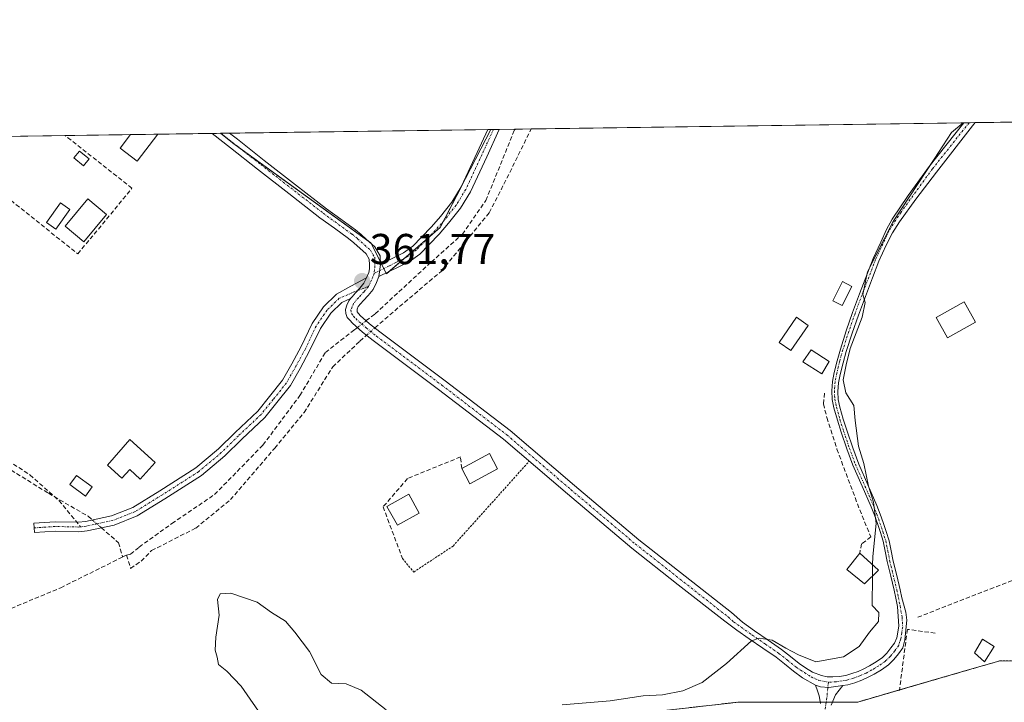
# Model space of a CAD drawing. Units: metres. Extents: x 598185 to 601663, y 4659720 to 4662082.
# Drawn here: x 599720 to 599948, y 4661923 to 4662082 of the extents above; entities that cross this region are included whole.
import ezdxf
from ezdxf.enums import TextEntityAlignment as Align

# ---------------------------------------------------------------- set-up
doc = ezdxf.new("R2010")
doc.units = ezdxf.units.M
doc.header["$MEASUREMENT"] = 0
for name, pattern in [('TRAZO_Y_PUNTO', [1, 0.5, -0.25, 0, -0.25]), ('TRAZOS', [0.75, 0.5, -0.25]), ('TRAZOSX2', [1.5, 1, -0.5])]:
    doc.linetypes.add(name, pattern=pattern)
for name, color, linetype, lineweight in [('Alambrada', 19, 'TRAZOS', 0), ('Arbolado forestal', 92, 'TRAZOS', 0), ('Arbolado forestal CxS', 92, 'Continuous', 0), ('Camino', 19, 'Continuous', 0), ('Camino Cxs', 19, 'Continuous', 0), ('Camino eje', 39, 'TRAZO_Y_PUNTO', 13), ('Carátula', 7, 'Continuous', 5), ('Comarca CxS', 133, 'Continuous', 0), ('Comunidad Autónoma CxS', 142, 'Continuous', 0), ('Corriente artificial lineal', 5, 'TRAZOSX2', 13), ('Corriente artificial lineal oculto', 135, 'TRAZO_Y_PUNTO', 13), ('Cultivos leñosos', 92, 'Continuous', 0), ('Cultivos leñosos CxS', 92, 'Continuous', 0), ('Curva de nivel normal', 36, 'Continuous', 0), ('Edificación', 1, 'Continuous', 13), ('Edificación Cxs', 1, 'Continuous', 13), ('Edificación ligera', 1, 'Continuous', 0), ('Edificación ligera Cxs', 1, 'Continuous', 0), ('Estanque', 2, 'Continuous', 0), ('Estanque Cxs', 2, 'Continuous', 0), ('Huerta', 92, 'Continuous', 0), ('Huerta CxS', 92, 'Continuous', 0), ('Municipio CxS', 142, 'Continuous', 0), ('Muro lineal', 1, 'TRAZOSX2', 13), ('Obra de contención lineal', 1, 'TRAZOSX2', 13), ('Provincia CxS', 1, 'Continuous', 0), ('Punto de cota en terreno', 7, 'Continuous', 0), ('Rótulo de punto de cota en terreno', 19, 'Continuous', 0), ('Senda', 19, 'TRAZOSX2', 0)]:
    doc.layers.add(name, color=color, linetype=linetype, lineweight=lineweight)
doc.styles.add('Arial', font='txt', dxfattribs={"height": 0.2})

# ---------------------------------------------------------------- blocks, each defined once
blk = doc.blocks.new('*U164')
at = {"layer": 'Cultivos leñosos CxS', "color": 92, "linetype": 'Continuous', "lineweight": 0}
for points in [[(599817.19, 4662033.43, 361.46), (599804.69, 4662022.71, 361.7), (599801.11, 4662029.86, 361.74), (599768.96, 4662053.08, 361.84), (599766.21, 4662055.29, 361.9), (599828.93, 4662056.18, 361.44), (599817.19, 4662033.43, 361.46)], [(599701.08, 4662051.29, 362.64), (599684.11, 4662028.97, 362.67), (599660.89, 4662053.08, 362.65), (599661.25, 4662053.81, 362.63), (599704.2, 4662054.41, 362.53), (599701.08, 4662051.29, 362.64)]]:
    blk.add_polyline3d(points, close=True, dxfattribs=at)
blk = doc.blocks.new('*U174')
at = {"layer": 'Huerta CxS', "color": 92, "linetype": 'Continuous', "lineweight": 0}
for points in [[(599972.37, 4661932.53, 356.4), (599947.07, 4661932.93, 356.72), (599944.13, 4661932.07, 356.86), (599940.57, 4661931.04, 356.95), (599914.12, 4661923.36, 358.51), (599886.49, 4661923.36, 358.15), (599844.58, 4661918.59, 358.39), (599839.72, 4661918.04, 358.44), (599809.97, 4661901.03, 358.09), (599783.39, 4661879.76, 358.81), (599770.64, 4661853.18, 358.2), (599757.89, 4661832.97, 358.65), (599737.69, 4661813.83, 360.89), (599731.32, 4661774.49, 360.24)], [(599322.64, 4662049.02, 377.25), (599661.25, 4662053.81, 362.63), (599660.89, 4662053.08, 362.65), (599684.11, 4662028.97, 362.67), (599701.08, 4662051.29, 362.64), (599704.2, 4662054.41, 362.53), (599766.21, 4662055.29, 361.9), (599768.96, 4662053.08, 361.84), (599801.11, 4662029.86, 361.74), (599804.69, 4662022.71, 361.7), (599817.19, 4662033.43, 361.46), (599828.93, 4662056.18, 361.44), (600167.22, 4662060.96, 358.46)]]:
    blk.add_polyline3d(points, dxfattribs=at)
blk = doc.blocks.new('5PATER')
at = {"layer": 'Carátula', "linetype": 'Continuous', "lineweight": 5}
h = blk.add_hatch(color=250, dxfattribs=at)
edge = h.paths.add_edge_path()
edge.add_ellipse((0, 0.01), major_axis=(-1.33, -1.34), ratio=0.999422, start_angle=0, end_angle=360)
blk = doc.blocks.new('*U203')
at = {"layer": 'Muro lineal', "color": 1, "linetype": 'TRAZOSX2', "lineweight": 13}
blk.add_polyline3d([(599706.81, 4662054.44, 364.82), (599703.51, 4662051.01, 365.66), (599733.07, 4662027.3, 363.69), (599745.63, 4662042.55, 362.03), (599730.12, 4662054.78, 362.05)], dxfattribs=at)
blk.add_polyline3d([(599706.81, 4662054.44, 364.82), (599703.51, 4662051.01, 365.66), (599733.07, 4662027.3, 363.69), (599745.63, 4662042.55, 362.03), (599730.12, 4662054.78, 362.05)], dxfattribs=at)

msp = doc.modelspace()

# ---------------------------------------------------------------- linework, layer by layer
at = {"layer": 'Alambrada', "color": 19, "linetype": 'TRAZOS', "lineweight": 0}
msp.add_polyline3d([(599808.43, 4661956.68, 361.96), (599811.05, 4661953.51, 361.31), (599820.17, 4661959.55, 361.12), (599837.85, 4661979.21, 363.92)], dxfattribs=at)
at = {"layer": 'Arbolado forestal', "color": 92, "linetype": 'TRAZOS', "lineweight": 0}
msp.add_polyline3d([(599731.32, 4661774.49, 360.24), (599737.69, 4661813.83, 360.89), (599757.89, 4661832.97, 358.65), (599766.97, 4661847.37, 358.2), (599770.64, 4661853.18, 358.2), (599775.72, 4661863.77, 358.51), (599783.39, 4661879.76, 358.81), (599809.96, 4661901.03, 358.09), (599839.72, 4661918.04, 358.44), (599844.58, 4661918.59, 358.39), (599886.49, 4661923.36, 358.15), (599905.4, 4661923.36, 358.16), (599906.81, 4661923.36, 358.15), (599908.27, 4661923.36, 358.25), (599914.12, 4661923.36, 358.51), (599923.81, 4661926.17, 357.99), (599940.57, 4661931.04, 356.95), (599944.13, 4661932.07, 356.86), (599947.07, 4661932.93, 356.72), (599972.37, 4661932.53, 356.4), (600007.64, 4661938.24, 357.28), (600048.4, 4661942.09, 356.14), (600093.73, 4661953.13, 358.85)], dxfattribs=at)
at = {"layer": 'Arbolado forestal CxS', "color": 92, "linetype": 'Continuous', "lineweight": 0}
msp.add_polyline3d([(599731.32, 4661774.49, 360.24), (599737.69, 4661813.83, 360.89), (599757.89, 4661832.97, 358.65), (599770.64, 4661853.18, 358.2), (599783.39, 4661879.76, 358.81), (599809.97, 4661901.03, 358.09), (599839.72, 4661918.04, 358.44), (599844.58, 4661918.59, 358.39), (599886.49, 4661923.36, 358.15), (599914.12, 4661923.36, 358.51), (599940.57, 4661931.04, 356.95), (599944.13, 4661932.07, 356.86), (599947.07, 4661932.93, 356.72), (599972.37, 4661932.53, 356.4), (600007.64, 4661938.24, 357.28), (600048.4, 4661942.09, 356.14), (600093.73, 4661953.13, 358.85), (600062.03, 4661924.52, 359.51), (599973.62, 4661858.17, 359.44), (599892.14, 4661795.12, 360.46)], dxfattribs=at)
at = {"layer": 'Camino', "color": 19, "linetype": 'Continuous', "lineweight": 0}
for points in [[(599802.98, 4662022.04, 361.7), (599802.41, 4662020.68, 361.69), (599801.63, 4662019.09, 361.79), (599800.46, 4662017.7, 361.73), (599799.4, 4662016.54, 361.64), (599798.67, 4662015.73, 361.61), (599798.18, 4662015.11, 361.59), (599797.91, 4662014.49, 361.58), (599797.93, 4662013.85, 361.55), (599798.63, 4662013.04, 361.47), (599800.82, 4662011.13, 361.46), (599803.21, 4662009.23, 361.58), (599818.36, 4661997.87, 361.24), (599833.46, 4661986.33, 360.95), (599848.38, 4661973.59, 360.4), (599863.28, 4661961.03, 360.33), (599874.03, 4661952.57, 360.32), (599884.81, 4661944.1, 360.19), (599887.35, 4661941.87, 360.18), (599890.19, 4661939.85, 360.08), (599893.32, 4661937.69, 359.84), (599896.45, 4661935.55, 359.84), (599898.49, 4661933.95, 359.8), (599900.51, 4661932.31, 359.65), (599902.02, 4661931.27, 359.54), (599903.59, 4661930.32, 359.33), (599905.68, 4661929.49, 359.08), (599907.02, 4661929.25, 358.97), (599908.36, 4661929.19, 358.92), (599909.84, 4661929.29, 358.9), (599911.32, 4661929.54, 358.9), (599912.78, 4661929.95, 358.9), (599914.19, 4661930.47, 358.88), (599915.55, 4661931.09, 358.82), (599916.87, 4661931.77, 358.75), (599918.39, 4661932.67, 358.76), (599919.83, 4661933.71, 358.77), (599920.9, 4661934.74, 358.79), (599921.83, 4661935.91, 358.78), (599922.67, 4661937.04, 358.77), (599923.19, 4661938.28, 358.8), (599923.64, 4661940.93, 358.92), (599923.35, 4661945.54, 359.04), (599922.96, 4661947.48, 359.08), (599922.57, 4661949.31, 359.15), (599921.78, 4661952.6, 359.33), (599920.97, 4661955.94, 359.5), (599920.5, 4661958.34, 359.59), (599920.01, 4661960.66, 359.7), (599919.39, 4661962.71, 359.89), (599918.67, 4661964.77, 359.97), (599917.97, 4661966.73, 360), (599917.24, 4661968.65, 360.07), (599915.14, 4661973.44, 360.38), (599913.01, 4661978.28, 360.26), (599911.59, 4661982.13, 360.36), (599910.27, 4661985.99, 360.55), (599909.39, 4661988.77, 360.65), (599908.6, 4661991.64, 360.59), (599908.2, 4661993.58, 360.53), (599908.08, 4661995.57, 360.47), (599908.26, 4661997.72, 360.35), (599908.66, 4661999.8, 360.33), (599909.32, 4662002.54, 360.43), (599910.08, 4662005.22, 360.43), (599911.45, 4662009.49, 360.25), (599912.92, 4662013.72, 360.15), (599914.54, 4662018.06, 360.17), (599917.71, 4662026.24, 359.85), (599919.46, 4662030.04, 359.98), (599920.79, 4662032.98, 360.05), (599922.1, 4662035.37, 360.06), (599925.84, 4662040.9, 360.19), (599930.71, 4662047.61, 360.01), (599938.76, 4662057.73, 360.18)], [(599941.4, 4662057.77, 359.78), (599940.76, 4662057.01, 359.76), (599932.41, 4662046.3, 359.65), (599927.64, 4662040, 359.71), (599923.82, 4662034.75, 359.74), (599922.17, 4662032.21, 359.69), (599920.75, 4662029.32, 359.65), (599919.03, 4662025.6, 359.5), (599917.55, 4662021.77, 359.62), (599915.88, 4662017.46, 359.94), (599914.27, 4662013.14, 359.91), (599912.81, 4662008.94, 359.97), (599911.44, 4662004.7, 360.21), (599910.7, 4662002.06, 360.16), (599910.05, 4661999.38, 360.02), (599909.67, 4661997.38, 360.08), (599909.5, 4661995.38, 360.23), (599909.61, 4661993.57, 360.32), (599909.98, 4661991.75, 360.38), (599910.76, 4661988.95, 360.46), (599911.63, 4661986.2, 360.33), (599912.94, 4661982.36, 359.92), (599914.34, 4661978.56, 360), (599916.46, 4661973.75, 360.06), (599918.57, 4661968.94, 359.67), (599919.31, 4661966.98, 359.61), (599920.02, 4661965, 359.62), (599920.75, 4661962.91, 359.61), (599921.39, 4661960.79, 359.49), (599921.9, 4661958.41, 359.4), (599922.36, 4661956.02, 359.26), (599923.16, 4661952.72, 359.07), (599923.96, 4661949.41, 358.9), (599924.35, 4661947.56, 358.86), (599925.28, 4661944.23, 358.9), (599925.5, 4661942.33, 358.88), (599925.06, 4661937.76, 358.69), (599924.59, 4661935.93, 358.62), (599923.58, 4661934.56, 358.61), (599922.53, 4661933.25, 358.64), (599921.25, 4661932.01, 358.69), (599919.6, 4661930.83, 358.68), (599917.95, 4661929.85, 358.67), (599916.52, 4661929.1, 358.66), (599915.03, 4661928.43, 358.65), (599913.46, 4661927.85, 358.65), (599911.81, 4661927.39, 358.64), (599910.69, 4661927.2, 358.63)], [(599938.76, 4662057.73, 360.18), (599941.4, 4662057.77, 359.78)], [(599764.26, 4662055.26, 361.9), (599768.31, 4662055.32, 361.88)], [(599800.08, 4662021.74, 361.75), (599800.61, 4662023, 361.74), (599800.77, 4662023.88, 361.74), (599800.77, 4662024.81, 361.75), (599800.72, 4662026.12, 361.76), (599800.02, 4662027.34, 361.77), (599797.16, 4662029.86, 361.79), (599795.94, 4662030.86, 361.79), (599792.62, 4662033.28, 361.79), (599789.29, 4662035.71, 361.78), (599782.04, 4662041.36, 361.77), (599774.78, 4662047.01, 361.81), (599768.54, 4662051.9, 361.84), (599764.26, 4662055.26, 361.9), (599764.26, 4662055.26, 361.9)], [(599768.31, 4662055.32, 361.88), (599770.11, 4662053.9, 361.82), (599776.34, 4662049.02, 361.79), (599783.6, 4662043.37, 361.81), (599790.8, 4662037.77, 361.8), (599794.12, 4662035.34, 361.79), (599797.5, 4662032.88, 361.77), (599798.81, 4662031.81, 361.75), (599800.03, 4662030.74, 361.74), (599802.02, 4662028.97, 361.75), (599803.25, 4662026.85, 361.76), (599803.32, 4662024.85, 361.77)], [(599830.91, 4662056.2, 361.37), (599830.91, 4662056.2, 361.37), (599827.98, 4662049.82, 361.4), (599824.2, 4662041.69, 361.48), (599821.9, 4662037.92, 361.6), (599819.14, 4662034.43, 361.26), (599816.93, 4662031.93, 361.37), (599814.61, 4662029.53, 361.33), (599812.44, 4662027.29, 361.41), (599809.97, 4662025.47, 361.35), (599802.98, 4662022.04, 361.7)], [(599803.32, 4662024.85, 361.77), (599806.34, 4662026.39, 361.76), (599808.71, 4662027.55, 361.64), (599810.83, 4662029.12, 361.68), (599812.87, 4662031.22, 361.56), (599815.15, 4662033.58, 361.59), (599817.27, 4662035.98, 361.53), (599819.9, 4662039.31, 361.68), (599822.05, 4662042.84, 361.59), (599825.77, 4662050.84, 361.55), (599828.22, 4662056.16, 361.47), (599828.22, 4662056.17, 361.47)], [(599828.22, 4662056.17, 361.47), (599830.91, 4662056.2, 361.37)], [(599803.32, 4662024.85, 361.77), (599802.98, 4662022.04, 361.7)], [(599803.32, 4662024.85, 361.77), (599802.98, 4662022.04, 361.7)], [(599796.39, 4662016.95, 361.7), (599794.39, 4662016.08, 361.73), (599791.77, 4662013.58, 361.8), (599789.37, 4662010.05, 361.88), (599786.88, 4662004.8, 361.67), (599784.68, 4662000.73, 361.51), (599782.45, 4661996.81, 361.6), (599779.29, 4661992.84, 361.52), (599776.46, 4661989.34, 361.83), (599771.12, 4661984.33, 361.97), (599767.2, 4661980.48, 362), (599761.75, 4661975.9, 362.03), (599753.28, 4661970.5, 362.25), (599746.84, 4661966.55, 362.19), (599741.51, 4661964.43, 362.49), (599735.21, 4661963.07, 362.48), (599733.3, 4661962.86, 362.49), (599727.85, 4661962.99, 362.5), (599723.01, 4661962.66, 362.52), (599722.86, 4661964.86, 362.56), (599727.8, 4661965.19, 362.54), (599733.2, 4661965.06, 362.51), (599734.86, 4661965.25, 362.51), (599740.87, 4661966.54, 362.54), (599745.85, 4661968.52, 362.49), (599752.11, 4661972.37, 362.49), (599760.45, 4661977.68, 362.19), (599765.72, 4661982.11, 362.15), (599769.6, 4661985.92, 362.11), (599774.84, 4661990.84, 362.04), (599777.57, 4661994.22, 361.89), (599780.62, 4661998.05, 361.97), (599782.76, 4662001.8, 361.86), (599784.92, 4662005.8, 361.85), (599787.46, 4662011.14, 361.89), (599790.09, 4662015.01, 361.81), (599793.16, 4662017.94, 361.75), (599796.44, 4662019.8, 361.71), (599800.08, 4662021.74, 361.75)], [(599800.08, 4662021.74, 361.75), (599799.47, 4662020.49, 361.76), (599798.55, 4662019.38, 361.75), (599797.51, 4662018.25, 361.74), (599796.72, 4662017.37, 361.71), (599796.39, 4662016.95, 361.7)], [(599800.08, 4662021.74, 361.75), (599799.47, 4662020.49, 361.76), (599798.55, 4662019.38, 361.75), (599797.51, 4662018.25, 361.74), (599796.72, 4662017.37, 361.71), (599796.39, 4662016.95, 361.7)], [(599904.32, 4661927.27, 358.71), (599901.31, 4661928.95, 359.07), (599899.18, 4661930.55, 359.11), (599897.12, 4661932.23, 359.31), (599895.15, 4661933.77, 359.35), (599892.07, 4661935.87, 359.24), (599888.93, 4661938.04, 359.93), (599886.07, 4661940.07, 360.18), (599883.24, 4661942.09, 360.2), (599872.45, 4661950.57, 360.28), (599861.67, 4661959.05, 360.35), (599846.73, 4661971.64, 360.37), (599831.86, 4661984.34, 360.9), (599816.82, 4661995.84, 361.41), (599801.65, 4662007.21, 361.74), (599799.19, 4662009.17, 361.4), (599796.82, 4662011.24, 361.38), (599796.23, 4662011.93, 361.48), (599795.59, 4662012.55, 361.58), (599795.25, 4662013.46, 361.68), (599795.19, 4662014.44, 361.69), (599795.54, 4662015.43, 361.7), (599795.99, 4662016.44, 361.7), (599796.39, 4662016.95, 361.7)], [(599905.45, 4661923, 358.12), (599905.18, 4661924.79, 358.35), (599904.79, 4661925.98, 358.52), (599904.32, 4661927.27, 358.71)], [(599904.32, 4661927.27, 358.71), (599905.51, 4661926.87, 358.61), (599907.37, 4661926.77, 358.57), (599909.05, 4661926.94, 358.6), (599910.69, 4661927.2, 358.63)], [(599904.32, 4661927.27, 358.71), (599905.51, 4661926.87, 358.61), (599907.37, 4661926.77, 358.57), (599909.05, 4661926.94, 358.6), (599910.69, 4661927.2, 358.63)], [(599910.69, 4661927.2, 358.63), (599909.84, 4661926.1, 358.55), (599908.99, 4661925.01, 358.44), (599907.95, 4661922.61, 358.15)]]:
    msp.add_polyline3d(points, dxfattribs=at)
at = {"layer": 'Camino Cxs', "color": 19, "linetype": 'Continuous', "lineweight": 0}
for points in [[(599910.69, 4661927.2, 358.63), (599909.05, 4661926.94, 358.6), (599907.37, 4661926.77, 358.57), (599905.51, 4661926.87, 358.61), (599904.32, 4661927.27, 358.71), (599901.31, 4661928.95, 359.07), (599899.18, 4661930.55, 359.11), (599897.12, 4661932.23, 359.31), (599895.15, 4661933.77, 359.35), (599892.07, 4661935.87, 359.24), (599888.93, 4661938.04, 359.93), (599886.07, 4661940.07, 360.18), (599883.24, 4661942.09, 360.2), (599872.45, 4661950.57, 360.28), (599861.67, 4661959.05, 360.35), (599846.73, 4661971.64, 360.37), (599831.86, 4661984.34, 360.9), (599816.82, 4661995.84, 361.41), (599801.65, 4662007.21, 361.74), (599799.19, 4662009.17, 361.4), (599796.82, 4662011.24, 361.38), (599796.23, 4662011.93, 361.48), (599795.59, 4662012.55, 361.58), (599795.25, 4662013.46, 361.68), (599795.19, 4662014.44, 361.69), (599795.54, 4662015.43, 361.7), (599795.99, 4662016.44, 361.7), (599796.39, 4662016.95, 361.7), (599796.72, 4662017.37, 361.71), (599797.51, 4662018.25, 361.74), (599798.55, 4662019.38, 361.75), (599799.47, 4662020.49, 361.76), (599800.08, 4662021.74, 361.75), (599800.61, 4662023, 361.74), (599800.77, 4662023.88, 361.74), (599800.77, 4662024.81, 361.75), (599800.72, 4662026.12, 361.76), (599800.02, 4662027.34, 361.77), (599797.16, 4662029.86, 361.79), (599795.94, 4662030.86, 361.79), (599792.62, 4662033.28, 361.79), (599789.29, 4662035.71, 361.78), (599782.04, 4662041.36, 361.77), (599774.78, 4662047.01, 361.81), (599768.54, 4662051.9, 361.84), (599764.26, 4662055.26, 361.9), (599764.26, 4662055.26, 361.9), (599768.31, 4662055.32, 361.88), (599770.11, 4662053.9, 361.82), (599776.34, 4662049.02, 361.79), (599783.6, 4662043.37, 361.81), (599790.8, 4662037.77, 361.8), (599794.12, 4662035.34, 361.79), (599797.5, 4662032.88, 361.77), (599798.81, 4662031.81, 361.75), (599800.03, 4662030.74, 361.74), (599802.02, 4662028.97, 361.75), (599803.25, 4662026.85, 361.76), (599803.32, 4662024.85, 361.77), (599802.98, 4662022.04, 361.7), (599802.41, 4662020.68, 361.69), (599801.63, 4662019.09, 361.79), (599800.46, 4662017.7, 361.73), (599799.4, 4662016.54, 361.64), (599798.67, 4662015.73, 361.61), (599798.18, 4662015.11, 361.59), (599797.91, 4662014.49, 361.58), (599797.93, 4662013.85, 361.55), (599798.63, 4662013.04, 361.47), (599800.82, 4662011.13, 361.46), (599803.21, 4662009.23, 361.58), (599818.36, 4661997.87, 361.24), (599833.46, 4661986.33, 360.95), (599848.38, 4661973.59, 360.4), (599863.28, 4661961.03, 360.33), (599874.03, 4661952.57, 360.32), (599884.81, 4661944.1, 360.19), (599887.35, 4661941.87, 360.18), (599890.19, 4661939.85, 360.08), (599893.32, 4661937.69, 359.84), (599896.45, 4661935.55, 359.84), (599898.49, 4661933.95, 359.8), (599900.51, 4661932.31, 359.65), (599902.02, 4661931.27, 359.54), (599903.59, 4661930.32, 359.33), (599905.68, 4661929.49, 359.08), (599907.02, 4661929.25, 358.97), (599908.36, 4661929.19, 358.92), (599909.84, 4661929.29, 358.9), (599911.32, 4661929.54, 358.9), (599912.78, 4661929.95, 358.9), (599914.19, 4661930.47, 358.88), (599915.55, 4661931.09, 358.82), (599916.87, 4661931.77, 358.75), (599918.39, 4661932.67, 358.76), (599919.83, 4661933.71, 358.77), (599920.9, 4661934.74, 358.79), (599921.83, 4661935.91, 358.78), (599922.67, 4661937.04, 358.77), (599923.19, 4661938.28, 358.8), (599923.64, 4661940.93, 358.92), (599923.35, 4661945.54, 359.04), (599922.96, 4661947.48, 359.08), (599922.57, 4661949.31, 359.15), (599921.78, 4661952.6, 359.33), (599920.97, 4661955.94, 359.5), (599920.5, 4661958.34, 359.59), (599920.01, 4661960.66, 359.7), (599919.39, 4661962.71, 359.89), (599918.67, 4661964.77, 359.97), (599917.97, 4661966.73, 360), (599917.24, 4661968.65, 360.07), (599915.14, 4661973.44, 360.38), (599913.01, 4661978.28, 360.26), (599911.59, 4661982.13, 360.36), (599910.27, 4661985.99, 360.55), (599909.39, 4661988.77, 360.65), (599908.6, 4661991.64, 360.59), (599908.2, 4661993.58, 360.53), (599908.08, 4661995.57, 360.47), (599908.26, 4661997.72, 360.35), (599908.66, 4661999.8, 360.33), (599909.32, 4662002.54, 360.43), (599910.08, 4662005.22, 360.43), (599911.45, 4662009.49, 360.25), (599912.92, 4662013.72, 360.15), (599914.54, 4662018.06, 360.17), (599917.71, 4662026.24, 359.85), (599919.46, 4662030.04, 359.98), (599920.79, 4662032.98, 360.05), (599922.1, 4662035.37, 360.06), (599925.84, 4662040.9, 360.19), (599930.71, 4662047.61, 360.01), (599938.76, 4662057.73, 360.18), (599941.4, 4662057.77, 359.78), (599940.76, 4662057.01, 359.76), (599932.41, 4662046.3, 359.65), (599927.64, 4662040, 359.71), (599923.82, 4662034.75, 359.74), (599922.17, 4662032.21, 359.69), (599920.75, 4662029.32, 359.65), (599919.03, 4662025.6, 359.5), (599917.55, 4662021.77, 359.62), (599915.88, 4662017.46, 359.94), (599914.27, 4662013.14, 359.91), (599912.81, 4662008.94, 359.97), (599911.44, 4662004.7, 360.21), (599910.7, 4662002.06, 360.16), (599910.05, 4661999.38, 360.02), (599909.67, 4661997.38, 360.08), (599909.5, 4661995.38, 360.23), (599909.61, 4661993.57, 360.32), (599909.98, 4661991.75, 360.38), (599910.76, 4661988.95, 360.46), (599911.63, 4661986.2, 360.33), (599912.94, 4661982.36, 359.92), (599914.34, 4661978.56, 360), (599916.46, 4661973.75, 360.06), (599918.57, 4661968.94, 359.67), (599919.31, 4661966.98, 359.61), (599920.02, 4661965, 359.62), (599920.75, 4661962.91, 359.61), (599921.39, 4661960.79, 359.49), (599921.9, 4661958.41, 359.4), (599922.36, 4661956.02, 359.26), (599923.16, 4661952.72, 359.07), (599923.96, 4661949.41, 358.9), (599924.35, 4661947.56, 358.86), (599925.28, 4661944.23, 358.9), (599925.5, 4661942.33, 358.88), (599925.06, 4661937.76, 358.69), (599924.59, 4661935.93, 358.62), (599923.58, 4661934.56, 358.61), (599922.53, 4661933.25, 358.64), (599921.25, 4661932.01, 358.69), (599919.6, 4661930.83, 358.68), (599917.95, 4661929.85, 358.67), (599916.52, 4661929.1, 358.66), (599915.03, 4661928.43, 358.65), (599913.46, 4661927.85, 358.65), (599911.81, 4661927.39, 358.64), (599910.69, 4661927.2, 358.63)], [(599802.98, 4662022.04, 361.7), (599803.32, 4662024.85, 361.77), (599806.34, 4662026.39, 361.76), (599808.71, 4662027.55, 361.64), (599810.83, 4662029.12, 361.68), (599812.87, 4662031.22, 361.56), (599815.15, 4662033.58, 361.59), (599817.27, 4662035.98, 361.53), (599819.9, 4662039.31, 361.68), (599822.05, 4662042.84, 361.59), (599825.77, 4662050.84, 361.55), (599828.22, 4662056.16, 361.47), (599828.22, 4662056.17, 361.47), (599830.91, 4662056.2, 361.37), (599830.91, 4662056.2, 361.37), (599827.98, 4662049.82, 361.4), (599824.2, 4662041.69, 361.48), (599821.9, 4662037.92, 361.6), (599819.14, 4662034.43, 361.26), (599816.93, 4662031.93, 361.37), (599814.61, 4662029.53, 361.33), (599812.44, 4662027.29, 361.41), (599809.97, 4662025.47, 361.35), (599802.98, 4662022.04, 361.7)], [(599796.39, 4662016.95, 361.7), (599794.39, 4662016.08, 361.73), (599791.77, 4662013.58, 361.8), (599789.37, 4662010.05, 361.88), (599786.88, 4662004.8, 361.67), (599784.68, 4662000.73, 361.51), (599782.45, 4661996.81, 361.6), (599779.29, 4661992.84, 361.52), (599776.46, 4661989.34, 361.83), (599771.12, 4661984.33, 361.97), (599767.2, 4661980.48, 362), (599761.75, 4661975.9, 362.03), (599753.28, 4661970.5, 362.25), (599746.84, 4661966.55, 362.19), (599741.51, 4661964.43, 362.49), (599735.21, 4661963.07, 362.48), (599733.3, 4661962.86, 362.49), (599727.85, 4661962.99, 362.5), (599723.01, 4661962.66, 362.52), (599722.86, 4661964.86, 362.56), (599727.8, 4661965.19, 362.54), (599733.2, 4661965.06, 362.51), (599734.86, 4661965.25, 362.51), (599740.87, 4661966.54, 362.54), (599745.85, 4661968.52, 362.49), (599752.11, 4661972.37, 362.49), (599760.45, 4661977.68, 362.19), (599765.72, 4661982.11, 362.15), (599769.6, 4661985.92, 362.11), (599774.84, 4661990.84, 362.04), (599777.57, 4661994.22, 361.89), (599780.62, 4661998.05, 361.97), (599782.76, 4662001.8, 361.86), (599784.92, 4662005.8, 361.85), (599787.46, 4662011.14, 361.89), (599790.09, 4662015.01, 361.81), (599793.16, 4662017.94, 361.75), (599796.44, 4662019.8, 361.71), (599800.08, 4662021.74, 361.75), (599799.47, 4662020.49, 361.76), (599798.55, 4662019.38, 361.75), (599797.51, 4662018.25, 361.74), (599796.72, 4662017.37, 361.71), (599796.39, 4662016.95, 361.7)]]:
    msp.add_polyline3d(points, close=True, dxfattribs=at)
msp.add_polyline3d([(599905.45, 4661923, 358.12), (599905.18, 4661924.79, 358.35), (599904.79, 4661925.98, 358.52), (599904.32, 4661927.27, 358.71), (599905.51, 4661926.87, 358.61), (599907.37, 4661926.77, 358.57), (599909.05, 4661926.94, 358.6), (599910.69, 4661927.2, 358.63), (599910.69, 4661927.2, 358.63), (599909.84, 4661926.1, 358.55), (599908.99, 4661925.01, 358.44), (599907.95, 4661922.61, 358.15)], dxfattribs=at)
at = {"layer": 'Camino eje', "color": 39, "linetype": 'TRAZO_Y_PUNTO', "lineweight": 13}
for points in [[(599939.97, 4662057.75, 360), (599931.46, 4662047.04, 359.84), (599924.16, 4662036.99, 359.95), (599921.3, 4662032.61, 359.89), (599918.27, 4662026.01, 359.71), (599915.11, 4662017.85, 360.08), (599913.49, 4662013.52, 360.05), (599912.03, 4662009.3, 360.13), (599910.66, 4662005.05, 360.34), (599909.91, 4662002.39, 360.32), (599909.58, 4662001.05, 360.26), (599909.25, 4661999.68, 360.2), (599908.86, 4661997.64, 360.23), (599908.69, 4661995.56, 360.37), (599908.8, 4661993.66, 360.44), (599909.19, 4661991.78, 360.49), (599909.97, 4661988.95, 360.56), (599910.85, 4661986.18, 360.47), (599912.16, 4661982.33, 360.17), (599913.57, 4661978.51, 360.13), (599917.8, 4661968.88, 359.9), (599918.54, 4661966.94, 359.83), (599919.97, 4661962.9, 359.78), (599920.6, 4661960.81, 359.61), (599921.1, 4661958.46, 359.52), (599921.56, 4661956.07, 359.42), (599923.16, 4661949.45, 359.05), (599923.55, 4661947.61, 358.99), (599923.93, 4661945.71, 358.97), (599924.41, 4661943.03, 358.98), (599924.55, 4661940.79, 358.86), (599924.32, 4661939.47, 358.81), (599924.13, 4661938.02, 358.74), (599923.87, 4661937.4, 358.73), (599923.63, 4661936.49, 358.7), (599922.71, 4661935.24, 358.7), (599921.72, 4661934, 358.72), (599920.54, 4661932.86, 358.72), (599919, 4661931.75, 358.72), (599917.41, 4661930.81, 358.71), (599916.04, 4661930.1, 358.72), (599914.61, 4661929.45, 358.75), (599913.12, 4661928.9, 358.73), (599911.57, 4661928.47, 358.69), (599909.15, 4661928.06, 358.7), (599907.3, 4661927.97, 358.71)], [(599766.28, 4662055.29, 361.9), (599775.56, 4662048.02, 361.8), (599790.05, 4662036.74, 361.79), (599796.72, 4662031.87, 361.79), (599797.99, 4662030.84, 361.77), (599801.02, 4662028.16, 361.77), (599801.99, 4662026.49, 361.76), (599802.05, 4662024.6, 361.76), (599801.95, 4662023.63, 361.76), (599801.83, 4662022.79, 361.75)], [(599829.56, 4662056.19, 361.42), (599826.88, 4662050.33, 361.51), (599823.13, 4662042.27, 361.55), (599820.9, 4662038.62, 361.74), (599818.21, 4662035.21, 361.42), (599816.04, 4662032.76, 361.51), (599811.64, 4662028.21, 361.62), (599809.34, 4662026.51, 361.52), (599806.87, 4662025.3, 361.74), (599805.36, 4662024.53, 361.79), (599801.83, 4662022.79, 361.75)], [(599801.83, 4662022.79, 361.75), (599801.53, 4662021.89, 361.77), (599801.25, 4662021.21, 361.78), (599800.55, 4662019.79, 361.79)], [(599800.55, 4662019.79, 361.79), (599796.82, 4662018.33, 361.73), (599793.77, 4662017.01, 361.74), (599790.93, 4662014.3, 361.81), (599788.42, 4662010.59, 361.88), (599785.9, 4662005.3, 361.77), (599783.72, 4662001.27, 361.7), (599781.54, 4661997.43, 361.83), (599778.43, 4661993.53, 361.69), (599775.65, 4661990.09, 361.94), (599770.36, 4661985.13, 362.04), (599766.46, 4661981.29, 362.11), (599761.1, 4661976.79, 362.12), (599752.7, 4661971.44, 362.38), (599746.35, 4661967.53, 362.35), (599741.19, 4661965.48, 362.52), (599735.04, 4661964.16, 362.5), (599733.72, 4661964.01, 362.5)], [(599800.55, 4662019.79, 361.79), (599799.51, 4662018.54, 361.78), (599798.27, 4662017.19, 361.69), (599797.57, 4662016.4, 361.67), (599797.09, 4662015.78, 361.66), (599796.77, 4662015.06, 361.65), (599796.48, 4662014.26, 361.65), (599796.6, 4662013.51, 361.63), (599797.08, 4662012.88, 361.54), (599797.58, 4662012.31, 361.47), (599798.91, 4662011.11, 361.41), (599800.01, 4662010.15, 361.46), (599802.43, 4662008.22, 361.66), (599817.59, 4661996.86, 361.3), (599832.66, 4661985.34, 360.91), (599847.56, 4661972.62, 360.38), (599862.48, 4661960.04, 360.33), (599884.03, 4661943.1, 360.18), (599885.3, 4661941.98, 360.18), (599889.56, 4661938.95, 360.05), (599892.7, 4661936.78, 359.56), (599895.8, 4661934.66, 359.61), (599897.81, 4661933.09, 359.6), (599899.85, 4661931.43, 359.39), (599901.74, 4661930.19, 359.33), (599903.27, 4661929.22, 359.09), (599905.08, 4661928.4, 358.83), (599907.3, 4661927.97, 358.71)], [(599733.72, 4661964.01, 362.5), (599733.25, 4661963.96, 362.5), (599727.83, 4661964.09, 362.51), (599722.93, 4661963.76, 362.52)], [(599907.3, 4661927.97, 358.71), (599907.14, 4661926.51, 358.54), (599906.97, 4661924.39, 358.29), (599906.47, 4661921.22, 357.88)]]:
    msp.add_polyline3d(points, dxfattribs=at)
at = {"layer": 'Comarca CxS', "color": 133, "linetype": 'Continuous', "lineweight": 0}
msp.add_polyline3d([(601663.24, 4659768.52, 390.56), (598216.85, 4659719.82, 380.57), (598184.75, 4662032.93, 397.41), (601629.97, 4662081.64, 372.75), (601663.24, 4659768.52, 390.56)], close=True, dxfattribs=at)
at = {"layer": 'Comunidad Autónoma CxS', "color": 142, "linetype": 'Continuous', "lineweight": 0}
msp.add_polyline3d([(601663.24, 4659768.52, 390.56), (598216.85, 4659719.82, 380.57), (598184.75, 4662032.93, 397.41), (601629.97, 4662081.64, 372.75), (601663.24, 4659768.52, 390.56)], close=True, dxfattribs=at)
at = {"layer": 'Corriente artificial lineal', "color": 5, "linetype": 'TRAZOSX2', "lineweight": 13}
for points in [[(599800.02, 4662011.83, 361.42), (599802.1, 4662013.44, 361.31), (599815.11, 4662025.43, 361.27), (599822.34, 4662031.88, 361.11), (599827.8, 4662039.74, 361.19), (599834.4, 4662055.98, 361.26), (599834.64, 4662056.26, 361.26)], [(599802.05, 4662010.16, 361.54), (599804.35, 4662012.18, 361.46), (599817.46, 4662023.33, 361.5), (599828.55, 4662036.87, 361.27), (599832.69, 4662044.86, 361.19), (599838.29, 4662056.3, 361.26), (599838.29, 4662056.31, 361.26)], [(599617.79, 4662053.19, 362.98), (599617.79, 4662053.19, 362.98), (599621.28, 4662050.29, 363.1), (599622.84, 4662049.42, 363.04), (599628.97, 4662047.28, 362.96), (599630.53, 4662046.55, 363.02), (599637.37, 4662041.83, 362.97), (599652.31, 4662029.45, 362.94), (599658.5, 4662024.76, 362.84), (599662.07, 4662022.31, 362.77), (599670.05, 4662015.2, 362.82), (599685.17, 4662002.26, 362.81), (599688.81, 4661999.7, 362.79), (599690.68, 4661998.6, 362.78), (599698.87, 4661992.26, 362.7), (599708.39, 4661983.45, 362.66), (599716.33, 4661977.97, 362.74), (599726.25, 4661971.78, 362.63), (599735.46, 4661966.46, 362.53), (599736.46, 4661965.59, 362.52)], [(599744.34, 4661957.43, 361.51), (599745.27, 4661957.67, 361.48), (599747.3, 4661959.32, 361.5), (599754.93, 4661964.78, 361.7), (599764.83, 4661971.5, 361.65), (599776.05, 4661982.98, 361.12), (599784.63, 4661994.46, 361.34), (599790.53, 4662004.44, 361.33), (599797.09, 4662009.55, 361.23), (599797.97, 4662010.23, 361.34)], [(599744.34, 4661957.43, 361.51), (599745.33, 4661954.38, 361.72), (599747.78, 4661956.04, 361.76), (599750.18, 4661958.49, 361.8), (599760.45, 4661963.72, 361.72), (599768.51, 4661970.31, 361.63), (599778.79, 4661982.26, 361.38), (599785.59, 4661990.5, 361.55), (599792.26, 4662001.13, 361.39), (599798.57, 4662007.1, 361.42), (599800.1, 4662008.45, 361.51)], [(599978.37, 4661978.87, 358.44), (599969.38, 4661960.48, 358.59), (599956.93, 4661954.29, 358.69), (599928.1, 4661943.05, 358.74)], [(599738.54, 4661963.79, 362.49), (599742.51, 4661960.33, 361.85), (599743.48, 4661957.01, 361.52)], [(599686.75, 4661936.54, 362.65), (599702.6, 4661940.27, 362.2), (599714.82, 4661943.92, 361.6), (599729.11, 4661949.88, 361.97), (599743.48, 4661957.01, 361.52)], [(599744.34, 4661957.43, 361.51), (599743.48, 4661957.01, 361.52)]]:
    msp.add_polyline3d(points, dxfattribs=at)
at = {"layer": 'Corriente artificial lineal oculto', "color": 135, "linetype": 'TRAZO_Y_PUNTO', "lineweight": 13}
for points in [[(599797.97, 4662010.23, 361.34), (599800.02, 4662011.83, 361.42)], [(599800.1, 4662008.45, 361.51), (599802.05, 4662010.16, 361.54)], [(599736.46, 4661965.59, 362.52), (599738.54, 4661963.79, 362.49)]]:
    msp.add_polyline3d(points, dxfattribs=at)
at = {"layer": 'Cultivos leñosos', "color": 92, "linetype": 'Continuous', "lineweight": 0}
for points in [[(599766.21, 4662055.29, 361.9), (599766.28, 4662055.29, 361.9), (599768.31, 4662055.32, 361.88), (599828.22, 4662056.17, 361.47), (599828.93, 4662056.18, 361.44)], [(599828.93, 4662056.18, 361.44), (599822.07, 4662042.89, 361.59), (599822.03, 4662042.82, 361.59), (599817.97, 4662034.94, 361.43), (599817.19, 4662033.43, 361.46), (599814.27, 4662030.92, 361.45), (599808.82, 4662026.26, 361.54), (599805.14, 4662023.1, 361.75), (599804.69, 4662022.71, 361.7), (599804.62, 4662022.85, 361.72), (599804.09, 4662023.9, 361.79), (599803.56, 4662024.97, 361.77), (599803.3, 4662025.49, 361.77), (599801.18, 4662029.71, 361.75), (599801.11, 4662029.86, 361.74), (599800.63, 4662030.2, 361.74), (599770.75, 4662051.79, 361.84), (599768.96, 4662053.08, 361.84), (599766.21, 4662055.29, 361.9)]]:
    msp.add_polyline3d(points, dxfattribs=at)
at = {"layer": 'Curva de nivel normal', "color": 36, "linetype": 'Continuous', "lineweight": 0}
for points in [[(599938.56, 4662057.73, 360), (599935.86, 4662055.49, 360), (599931.89, 4662049.3, 360), (599922.33, 4662034.82, 360), (599916.37, 4662023.13, 360), (599915.32, 4662017.93, 360), (599915.84, 4662016.07, 360), (599915.12, 4662012.66, 360), (599912.33, 4662005.36, 360), (599911.44, 4662001.59, 360), (599910.73, 4661998.1, 360), (599911.32, 4661995.1, 360), (599913.23, 4661992.15, 360), (599913.54, 4661988.7, 360), (599914.29, 4661982.75, 360), (599915.55, 4661978.7, 360), (599916.61, 4661973.44, 360), (599917.79, 4661969.71, 360), (599918.37, 4661964.75, 360), (599917.6, 4661957.1, 360), (599917.58, 4661955.17, 360)], [(599917.58, 4661955.17, 360), (599917.55, 4661952.6, 360)], [(599917.55, 4661952.6, 360), (599917.47, 4661945.73, 360), (599919.01, 4661944.15, 360), (599918.94, 4661942.07, 360), (599916.88, 4661939.57, 360), (599914.41, 4661936.23, 360), (599910.82, 4661933.89, 360), (599904.41, 4661932.66, 360), (599900.4, 4661934.32, 360), (599897.42, 4661935.84, 360), (599894.23, 4661937.69, 360), (599891.22, 4661938.18, 360), (599889.46, 4661937.58, 360), (599883.62, 4661932.33, 360), (599877.98, 4661927.93, 360), (599873.51, 4661925.98, 360), (599868.83, 4661925.07, 360), (599864.3, 4661924.82, 360), (599856.67, 4661923.68, 360), (599845.51, 4661922.7, 360)], [(599804.66, 4661921.57, 360), (599798.85, 4661926.1, 360), (599795.39, 4661927.56, 360), (599791.97, 4661927.72, 360), (599789.57, 4661929.74, 360), (599786.88, 4661935.08, 360), (599783.47, 4661939.54, 360), (599781.26, 4661942.12, 360), (599778.03, 4661944.13, 360), (599774.67, 4661946.54, 360), (599768.59, 4661948.63, 360), (599766.09, 4661948.48, 360), (599765.52, 4661947.12, 360), (599765.88, 4661943.51, 360), (599765.13, 4661938.43, 360), (599764.99, 4661935.36, 360), (599765.45, 4661933.76, 360), (599765.74, 4661932.04, 360), (599767.68, 4661930.56, 360), (599770.97, 4661927.03, 360), (599776.4, 4661919.22, 360)]]:
    msp.add_polyline3d(points, dxfattribs=at)
at = {"layer": 'Edificación', "color": 1, "linetype": 'Continuous', "lineweight": 13}
msp.add_polyline3d([(599751.03, 4661978.95, 365.28), (599747.58, 4661975.1, 364.54), (599745.11, 4661977.31, 365.86), (599743.32, 4661975.32, 363.82), (599739.95, 4661978.34, 365.19), (599745.15, 4661984.23, 366.03), (599751.03, 4661978.95, 365.28)], dxfattribs=at)
at = {"layer": 'Edificación Cxs', "color": 1, "linetype": 'Continuous', "lineweight": 13}
msp.add_polyline3d([(599751.03, 4661978.95, 365.28), (599747.58, 4661975.1, 364.54), (599745.11, 4661977.31, 365.86), (599743.32, 4661975.32, 363.82), (599739.95, 4661978.34, 365.19), (599745.15, 4661984.23, 366.03), (599751.03, 4661978.95, 365.28)], close=True, dxfattribs=at)
at = {"layer": 'Edificación ligera', "color": 1, "linetype": 'Continuous', "lineweight": 0}
for points in [[(599751.63, 4662055.08, 364.98), (599746.85, 4662048.82, 364.08), (599742.92, 4662051.83, 365.22), (599745.33, 4662054.99, 365.06)], [(599745.33, 4662054.99, 365.06), (599751.63, 4662055.08, 364.98)], [(599745.33, 4662054.99, 365.06), (599751.63, 4662055.08, 364.98)], [(599735.67, 4662049.34, 362.69), (599734.39, 4662047.77, 363.29), (599732.16, 4662049.6, 363.51), (599733.44, 4662051.17, 363.97), (599735.67, 4662049.34, 362.69)], [(599739.73, 4662036.43, 363.87), (599734.45, 4662030.14, 364.25), (599730.13, 4662033.76, 364.54), (599735.41, 4662040.06, 364.53), (599739.73, 4662036.43, 363.87)], [(599912.77, 4662019.79, 363.88), (599910.54, 4662015.33, 363.3), (599908.34, 4662016.42, 363.12), (599910.58, 4662020.89, 363.19), (599912.77, 4662019.79, 363.88)], [(599941.46, 4662011.48, 360.5), (599934.96, 4662007.82, 361.04), (599932.3, 4662012.57, 362.29), (599938.79, 4662016.22, 361.44), (599941.46, 4662011.48, 360.5)], [(599907.51, 4662002.37, 363.29), (599905.78, 4661999.53, 363.75), (599901.35, 4662002.29, 363.37), (599903.28, 4662005.08, 364.16), (599907.51, 4662002.37, 363.29)], [(599822.19, 4661977.53, 363.63), (599828.6, 4661981, 362.76), (599830.51, 4661977.47, 362.34)], [(599830.51, 4661977.47, 362.34), (599824.1, 4661974.01, 363.39), (599822.19, 4661977.53, 363.63)], [(599736.42, 4661973.27, 364.62), (599734.89, 4661971.15, 364.53), (599731.23, 4661973.79, 365.35), (599732.76, 4661975.91, 365.18), (599736.42, 4661973.27, 364.62)], [(599812.32, 4661967.21, 363.25), (599807.25, 4661964.37, 361.86), (599804.81, 4661968.72, 363.1), (599809.89, 4661971.56, 364.09), (599812.32, 4661967.21, 363.25)], [(599918.92, 4661953.96, 361.38), (599915.71, 4661950.78, 361.84), (599911.6, 4661954.1, 362.96), (599914.57, 4661957.89, 362.7)], [(599914.57, 4661957.89, 362.7), (599918.92, 4661953.96, 361.38)], [(599945.8, 4661936.28, 358.73), (599943.55, 4661932.69, 358.05), (599941.24, 4661934.76, 358.51), (599943.08, 4661937.94, 358.38), (599945.8, 4661936.28, 358.73)]]:
    msp.add_polyline3d(points, dxfattribs=at)
at = {"layer": 'Edificación ligera Cxs', "color": 1, "linetype": 'Continuous', "lineweight": 0}
for points in [[(599751.63, 4662055.08, 364.98), (599746.85, 4662048.82, 364.08), (599742.92, 4662051.83, 365.22), (599745.33, 4662054.99, 365.06), (599751.63, 4662055.08, 364.98)], [(599735.67, 4662049.34, 362.69), (599734.39, 4662047.77, 363.29), (599732.16, 4662049.6, 363.51), (599733.44, 4662051.17, 363.97), (599735.67, 4662049.34, 362.69)], [(599739.73, 4662036.43, 363.87), (599734.45, 4662030.14, 364.25), (599730.13, 4662033.76, 364.54), (599735.41, 4662040.06, 364.53), (599739.73, 4662036.43, 363.87)], [(599912.77, 4662019.79, 363.88), (599910.54, 4662015.33, 363.3), (599908.34, 4662016.42, 363.12), (599910.58, 4662020.89, 363.19), (599912.77, 4662019.79, 363.88)], [(599941.46, 4662011.48, 360.5), (599934.96, 4662007.82, 361.04), (599932.3, 4662012.57, 362.29), (599938.79, 4662016.22, 361.44), (599941.46, 4662011.48, 360.5)], [(599907.51, 4662002.37, 363.29), (599905.78, 4661999.53, 363.75), (599901.35, 4662002.29, 363.37), (599903.28, 4662005.08, 364.16), (599907.51, 4662002.37, 363.29)], [(599830.51, 4661977.47, 362.34), (599824.1, 4661974.01, 363.39), (599822.19, 4661977.53, 363.63), (599828.6, 4661981, 362.76), (599830.51, 4661977.47, 362.34)], [(599736.42, 4661973.27, 364.62), (599734.89, 4661971.15, 364.53), (599731.23, 4661973.79, 365.35), (599732.76, 4661975.91, 365.18), (599736.42, 4661973.27, 364.62)], [(599812.32, 4661967.21, 363.25), (599807.25, 4661964.37, 361.86), (599804.81, 4661968.72, 363.1), (599809.89, 4661971.56, 364.09), (599812.32, 4661967.21, 363.25)], [(599918.92, 4661953.96, 361.38), (599915.71, 4661950.78, 361.84), (599911.6, 4661954.1, 362.96), (599914.57, 4661957.89, 362.7), (599918.92, 4661953.96, 361.38)], [(599945.8, 4661936.28, 358.73), (599943.55, 4661932.69, 358.05), (599941.24, 4661934.76, 358.51), (599943.08, 4661937.94, 358.38), (599945.8, 4661936.28, 358.73)]]:
    msp.add_polyline3d(points, close=True, dxfattribs=at)
at = {"layer": 'Estanque', "color": 2, "linetype": 'Continuous', "lineweight": 0}
for points in [[(599731.22, 4662037.59, 362.03), (599727.98, 4662033.02, 362.16), (599725.8, 4662034.57, 362.16), (599729.04, 4662039.13, 362.03), (599731.22, 4662037.59, 362.03)], [(599902.63, 4662010.72, 361.19), (599898.59, 4662004.9, 361.31), (599895.87, 4662006.79, 361.27), (599899.91, 4662012.61, 361.13), (599902.63, 4662010.72, 361.19)]]:
    msp.add_polyline3d(points, dxfattribs=at)
at = {"layer": 'Estanque Cxs', "color": 2, "linetype": 'Continuous', "lineweight": 0}
for points in [[(599731.22, 4662037.59, 362.03), (599727.98, 4662033.02, 362.16), (599725.8, 4662034.57, 362.16), (599729.04, 4662039.13, 362.03), (599731.22, 4662037.59, 362.03)], [(599902.63, 4662010.72, 361.19), (599898.59, 4662004.9, 361.31), (599895.87, 4662006.79, 361.27), (599899.91, 4662012.61, 361.13), (599902.63, 4662010.72, 361.19)]]:
    msp.add_polyline3d(points, close=True, dxfattribs=at)
at = {"layer": 'Huerta', "color": 92, "linetype": 'Continuous', "lineweight": 0}
for points in [[(599828.93, 4662056.18, 361.44), (599829.56, 4662056.19, 361.42), (599830.91, 4662056.2, 361.37), (599834.63, 4662056.26, 361.26), (599838.29, 4662056.31, 361.26), (599938.76, 4662057.73, 360.18), (599939.97, 4662057.75, 360), (599941.4, 4662057.77, 359.78), (599988.2, 4662058.43, 357.6), (600009.71, 4662058.73, 357.65), (600019.08, 4662058.87, 357.83), (600052, 4662059.33, 358.02), (600078.61, 4662059.71, 357.7), (600079.96, 4662059.73, 357.7), (600081.31, 4662059.75, 357.69), (600104.22, 4662060.07, 357.29), (600139.8, 4662060.57, 357.3), (600141.01, 4662060.59, 357.28), (600167.22, 4662060.96, 358.46)], [(599704.2, 4662054.41, 362.53), (599707.54, 4662054.46, 362.36), (599712.73, 4662054.53, 362.1), (599714.75, 4662054.56, 362.06), (599716.3, 4662054.58, 362.03), (599730.12, 4662054.78, 361.9), (599745.33, 4662054.99, 362.15), (599751.63, 4662055.08, 362.14), (599764.26, 4662055.26, 361.9), (599766.21, 4662055.29, 361.9)], [(599828.93, 4662056.18, 361.44), (599822.07, 4662042.89, 361.59), (599822.03, 4662042.82, 361.59), (599817.97, 4662034.94, 361.43), (599817.19, 4662033.43, 361.46), (599814.27, 4662030.92, 361.45), (599808.82, 4662026.26, 361.54), (599805.14, 4662023.1, 361.75), (599804.69, 4662022.71, 361.7), (599804.62, 4662022.85, 361.72), (599804.09, 4662023.9, 361.79), (599803.56, 4662024.97, 361.77), (599803.3, 4662025.49, 361.77), (599801.18, 4662029.71, 361.75), (599801.11, 4662029.86, 361.74), (599800.63, 4662030.2, 361.74), (599770.75, 4662051.79, 361.84), (599768.96, 4662053.08, 361.84), (599766.21, 4662055.29, 361.9)], [(599731.32, 4661774.49, 360.24), (599737.69, 4661813.83, 360.89), (599757.89, 4661832.97, 358.65), (599766.97, 4661847.37, 358.2), (599770.64, 4661853.18, 358.2), (599775.72, 4661863.77, 358.51), (599783.39, 4661879.76, 358.81), (599809.96, 4661901.03, 358.09), (599839.72, 4661918.04, 358.44), (599844.58, 4661918.59, 358.39), (599886.49, 4661923.36, 358.15), (599905.4, 4661923.36, 358.16), (599906.81, 4661923.36, 358.15), (599908.27, 4661923.36, 358.25), (599914.12, 4661923.36, 358.51), (599923.81, 4661926.17, 357.99), (599940.57, 4661931.04, 356.95), (599944.13, 4661932.07, 356.86), (599947.07, 4661932.93, 356.72), (599972.37, 4661932.53, 356.4), (600007.64, 4661938.24, 357.28), (600048.4, 4661942.09, 356.14), (600093.73, 4661953.13, 358.85)]]:
    msp.add_polyline3d(points, dxfattribs=at)
at = {"layer": 'Municipio CxS', "color": 142, "linetype": 'Continuous', "lineweight": 0}
msp.add_polyline3d([(598208.58, 4660315.52, 383.11), (598184.75, 4662032.93, 397.41), (601629.97, 4662081.64, 372.75)], dxfattribs=at)
at = {"layer": 'Muro lineal', "color": 1, "linetype": 'TRAZOSX2', "lineweight": 13}
for points in [[(599822.19, 4661977.53, 363.63), (599821.91, 4661980.22, 363.48), (599809.6, 4661975.21, 363.34), (599803.94, 4661968.64, 362.25), (599808.43, 4661956.68, 361.96)], [(599917.17, 4661961.69, 361), (599915.01, 4661960.05, 362.54), (599914.57, 4661957.89, 362.7)], [(599932.1, 4661939.35, 358.61), (599925.64, 4661940.23, 360.33), (599923.8, 4661926.08, 360.08)]]:
    msp.add_polyline3d(points, dxfattribs=at)
at = {"layer": 'Obra de contención lineal', "color": 1, "linetype": 'TRAZOSX2', "lineweight": 13}
msp.add_polyline3d([(599906.4, 4661995.03, 360.83), (599906.14, 4661992.53, 361.17), (599906.97, 4661989.33, 361.21), (599909.28, 4661982.01, 361.33), (599914.57, 4661967.96, 361.03), (599917.17, 4661961.69, 361)], dxfattribs=at)
at = {"layer": 'Provincia CxS', "color": 1, "linetype": 'Continuous', "lineweight": 0}
msp.add_polyline3d([(601663.24, 4659768.52, 390.56), (598216.85, 4659719.82, 380.57), (598208.58, 4660315.52, 383.11), (598184.75, 4662032.93, 397.41), (601629.97, 4662081.64, 372.75), (601649.16, 4660747.44, 382.8), (601663.24, 4659768.52, 390.56)], close=True, dxfattribs=at)
at = {"layer": 'Senda', "color": 19, "linetype": 'TRAZOSX2', "lineweight": 0}
msp.add_polyline3d([(599621.54, 4662053.24, 362.98), (599629.6, 4662048.96, 362.87), (599644.95, 4662037.05, 362.88), (599661.88, 4662023.16, 362.73), (599672.33, 4662014.69, 362.81), (599684.37, 4662005.17, 362.75), (599699.45, 4661994.06, 362.69), (599705.4, 4661988.5, 362.73), (599710.56, 4661983.47, 362.7), (599721.94, 4661976.07, 362.7), (599728.69, 4661970.11, 362.6), (599733.71, 4661964.03, 362.5), (599733.72, 4661964.01, 362.5)], dxfattribs=at)

# ---------------------------------------------------------------- block references
at = {"layer": 'Cultivos leñosos CxS', "color": 92, "linetype": 'Continuous', "lineweight": 0}
msp.add_blockref('*U164', (0, 0), dxfattribs=at)
at = {"layer": 'Huerta CxS', "color": 92, "linetype": 'Continuous', "lineweight": 0}
msp.add_blockref('*U174', (0, 0), dxfattribs=at)
at = {"layer": 'Muro lineal', "color": 1, "linetype": 'TRAZOSX2', "lineweight": 13}
msp.add_blockref('*U203', (0, 0), dxfattribs=at)
at = {"layer": 'Punto de cota en terreno', "linetype": 'Continuous', "lineweight": 0}
msp.add_blockref('5PATER', (599799.07, 4662021, 361.77), dxfattribs=at)

# ---------------------------------------------------------------- texts
at = {"layer": 'Rótulo de punto de cota en terreno', "color": 19, "linetype": 'Continuous', "lineweight": 0, "style": 'Arial'}
msp.add_text('361,77', height=7, dxfattribs=at).set_placement((599800.83, 4662022.76), align=Align.BOTTOM_LEFT)

doc.saveas('drawing.dxf')
